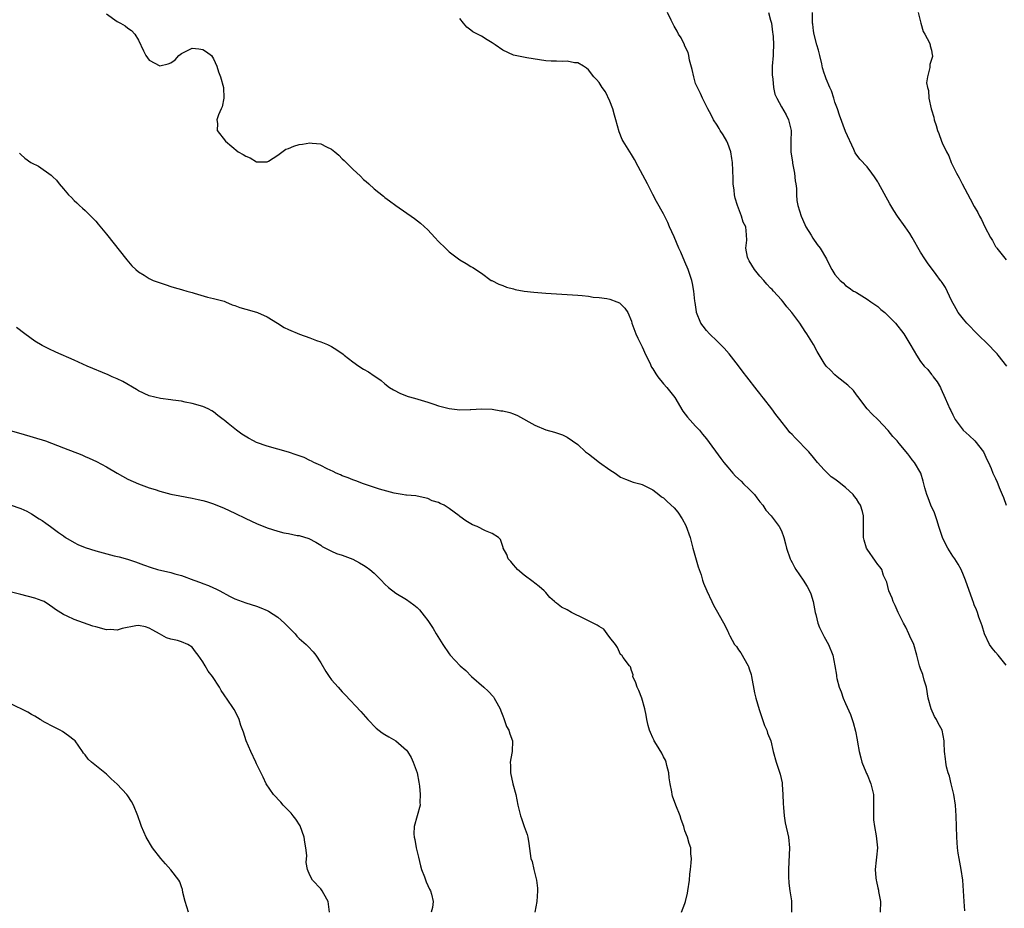
# Model space of a CAD drawing. Units: inches. Extents: x 2586000 to 2589000, y 1506000 to 1509000.
# Drawn here: x 2588155 to 2588339, y 1507596 to 1507762 of the extents above; entities that cross this region are included whole.
import ezdxf

# ---------------------------------------------------------------- set-up
doc = ezdxf.new("R2010")
doc.units = ezdxf.units.IN
doc.header["$MEASUREMENT"] = 0
doc.layers.add('LD25861506_10ft', color=254, linetype='Continuous')

msp = doc.modelspace()

# ---------------------------------------------------------------- linework, layer by layer
at = {"layer": 'LD25861506_10ft'}
for points, elevation in [([(2588171, 1507762.79), (2588173, 1507761.32), (2588173.63, 1507761), (2588174.5, 1507760.5), (2588175, 1507760.08), (2588175.68, 1507759.68), (2588176.33, 1507759), (2588177, 1507757.88), (2588177.89, 1507755.89), (2588178.38, 1507755), (2588179, 1507754.14), (2588181, 1507753.06), (2588182.54, 1507753.46), (2588183, 1507753.65), (2588183.82, 1507754.18), (2588184.5, 1507755), (2588185, 1507755.39), (2588187, 1507756.33), (2588188.22, 1507756.22), (2588189, 1507756.11), (2588189.69, 1507755.69), (2588190.62, 1507755), (2588191, 1507754.38), (2588191.59, 1507753), (2588191.91, 1507751.91), (2588192.29, 1507751), (2588192.85, 1507749), (2588192.94, 1507747), (2588192.58, 1507745.42), (2588192.42, 1507745), (2588191.92, 1507743.92), (2588191.62, 1507743), (2588191.73, 1507742.27), (2588191.69, 1507741), (2588193.21, 1507739), (2588195.58, 1507737), (2588196.52, 1507736.52), (2588197, 1507736.22), (2588197.85, 1507735.85), (2588199, 1507735.14), (2588201, 1507735.12), (2588201.26, 1507735.26), (2588203, 1507736.37), (2588204.52, 1507737.48), (2588205, 1507737.6), (2588205.96, 1507738.04), (2588207, 1507738.36), (2588207.59, 1507738.41), (2588209, 1507738.71), (2588209.38, 1507738.62), (2588211, 1507738.52), (2588212.08, 1507737.92), (2588213, 1507737.51), (2588213.64, 1507737), (2588214.36, 1507736.36), (2588215, 1507735.7), (2588215.37, 1507735.37), (2588217, 1507733.74), (2588218.44, 1507732.44), (2588219, 1507731.85), (2588219.49, 1507731.48), (2588220, 1507731), (2588221, 1507730.09), (2588222.73, 1507728.73), (2588223, 1507728.47), (2588223.87, 1507727.87), (2588225, 1507726.97), (2588228.52, 1507724.52), (2588229.65, 1507723.65), (2588231, 1507722.43), (2588232.3, 1507721), (2588233, 1507720.28), (2588234.28, 1507719), (2588235, 1507718.34), (2588237, 1507716.84), (2588238.16, 1507716.16), (2588239, 1507715.61), (2588239.39, 1507715.39), (2588241, 1507714.32), (2588242.83, 1507713), (2588242.94, 1507712.94), (2588244.26, 1507712.26), (2588245, 1507712.01), (2588245.71, 1507711.71), (2588247, 1507711.4), (2588247.3, 1507711.3), (2588248.98, 1507711), (2588250.78, 1507710.78), (2588253, 1507710.61), (2588257, 1507710.37), (2588259, 1507710.21), (2588259.84, 1507710.16), (2588261, 1507710.02), (2588261.88, 1507709.88), (2588263, 1507709.82), (2588264.39, 1507709.61), (2588265, 1507709.49), (2588266.31, 1507709), (2588266.78, 1507708.78), (2588267, 1507708.63), (2588267.79, 1507707.79), (2588268.34, 1507707), (2588269, 1507705.36), (2588269.11, 1507705), (2588269.82, 1507703), (2588270.21, 1507702.21), (2588270.86, 1507700.86), (2588271, 1507700.59), (2588271.73, 1507699), (2588272.42, 1507697.58), (2588272.78, 1507696.78), (2588273, 1507696.47), (2588273.54, 1507695.54), (2588273.92, 1507695), (2588275, 1507693.69), (2588275.6, 1507693), (2588277.1, 1507691.1), (2588278.59, 1507688.59), (2588279.47, 1507687.47), (2588281, 1507685.79), (2588281.7, 1507685), (2588282.3, 1507684.3), (2588283, 1507683.43), (2588285.73, 1507679.73), (2588286.25, 1507679), (2588287, 1507678.14), (2588287.93, 1507677), (2588288.46, 1507676.46), (2588289.49, 1507675.49), (2588289.95, 1507675), (2588291, 1507674), (2588291.97, 1507673), (2588292.4, 1507672.4), (2588293, 1507671.64), (2588293.55, 1507671), (2588294.11, 1507670.11), (2588295.11, 1507669), (2588296.62, 1507667), (2588297, 1507666.24), (2588297.47, 1507665), (2588297.8, 1507663.8), (2588297.98, 1507663), (2588298.62, 1507661), (2588298.74, 1507660.74), (2588299, 1507660.29), (2588299.44, 1507659.44), (2588299.7, 1507659), (2588301.1, 1507657), (2588301.84, 1507655.84), (2588302.28, 1507655), (2588302.48, 1507654.48), (2588302.91, 1507653), (2588303.29, 1507651), (2588303.42, 1507650.58), (2588303.82, 1507649), (2588304.14, 1507648.14), (2588305, 1507646.41), (2588305.78, 1507645), (2588306.58, 1507643), (2588306.97, 1507641), (2588307.27, 1507639.27), (2588307.29, 1507639), (2588307.36, 1507638.64), (2588307.8, 1507637), (2588308.15, 1507636.15), (2588308.55, 1507635), (2588309, 1507633.95), (2588309.91, 1507631.91), (2588310.2, 1507631), (2588310.43, 1507630.43), (2588310.83, 1507628.83), (2588311.16, 1507627.16), (2588311.22, 1507626.78), (2588311.54, 1507625), (2588311.81, 1507623.81), (2588312.04, 1507623), (2588312.79, 1507621.21), (2588312.9, 1507620.9), (2588313, 1507620.72), (2588313.72, 1507619), (2588314.18, 1507617), (2588314.21, 1507615), (2588314.21, 1507613.79), (2588314.18, 1507613), (2588314.22, 1507612.22), (2588314.38, 1507611), (2588314.71, 1507609.29), (2588314.92, 1507607), (2588314.75, 1507605.25), (2588314.73, 1507604.73), (2588314.52, 1507603), (2588314.61, 1507601.39), (2588314.67, 1507601), (2588314.76, 1507600.76), (2588315, 1507599.56), (2588315.12, 1507599.12), (2588315.14, 1507598.86), (2588315.48, 1507597), (2588315.47, 1507595)], 8680), ([(2588331.26, 1507595.26), (2588331.1, 1507597), (2588331.02, 1507598.98), (2588330.88, 1507601), (2588330.58, 1507603), (2588330.33, 1507604.33), (2588330.18, 1507605), (2588330, 1507606), (2588329.86, 1507607), (2588329.74, 1507609), (2588329.72, 1507611), (2588329.66, 1507613), (2588329.52, 1507615), (2588329.19, 1507617), (2588328.7, 1507619), (2588328.39, 1507620.39), (2588328.17, 1507621), (2588327.86, 1507622.14), (2588327.69, 1507623), (2588327.64, 1507623.64), (2588327.44, 1507625), (2588327.38, 1507626.62), (2588327.38, 1507627), (2588327.04, 1507629), (2588326.3, 1507630.3), (2588325.96, 1507631), (2588325.57, 1507631.57), (2588324.95, 1507632.95), (2588324.43, 1507635), (2588324.08, 1507637), (2588323.68, 1507638.32), (2588323.42, 1507639.42), (2588323, 1507640.47), (2588322.81, 1507641), (2588322.28, 1507643), (2588321.71, 1507645), (2588321, 1507646.55), (2588320.82, 1507647), (2588320.21, 1507648.21), (2588319.83, 1507649), (2588318.82, 1507651), (2588318.27, 1507652.27), (2588317.86, 1507653), (2588317.67, 1507653.67), (2588317.06, 1507655), (2588316.66, 1507656.66), (2588316.09, 1507657.91), (2588315.73, 1507659), (2588315.43, 1507659.43), (2588315, 1507659.96), (2588314.58, 1507660.58), (2588313, 1507662.77), (2588312.88, 1507663), (2588312.46, 1507664.46), (2588312.33, 1507665), (2588312.31, 1507668.31), (2588312.35, 1507669), (2588312.14, 1507669.86), (2588311.8, 1507671), (2588311.47, 1507671.47), (2588311, 1507672.22), (2588310.63, 1507672.63), (2588310.38, 1507673), (2588309, 1507674.32), (2588307.47, 1507675.47), (2588307, 1507675.88), (2588306.32, 1507676.32), (2588305.59, 1507677), (2588305, 1507677.6), (2588303.75, 1507679), (2588303, 1507679.89), (2588302.11, 1507681), (2588299.6, 1507683.6), (2588299, 1507684.24), (2588298.61, 1507684.61), (2588298.29, 1507685), (2588296.72, 1507687), (2588295.97, 1507687.97), (2588295.23, 1507689), (2588293.68, 1507691), (2588293.37, 1507691.37), (2588293, 1507691.87), (2588292.49, 1507692.49), (2588290.57, 1507695), (2588289.87, 1507695.87), (2588289, 1507697.06), (2588287.26, 1507699.26), (2588286.33, 1507700.33), (2588285.62, 1507701), (2588285.32, 1507701.32), (2588285, 1507701.61), (2588283.56, 1507703), (2588283, 1507703.64), (2588282.43, 1507704.43), (2588281.98, 1507705), (2588281.16, 1507707), (2588281.13, 1507707.13), (2588280.88, 1507708.88), (2588280.86, 1507709.14), (2588280.66, 1507711), (2588280.39, 1507712.39), (2588280.29, 1507713), (2588279.61, 1507715), (2588279, 1507716.48), (2588278.24, 1507718.24), (2588277.89, 1507719), (2588277, 1507721.11), (2588276.14, 1507723), (2588275.81, 1507723.81), (2588275, 1507725.4), (2588273.71, 1507727.71), (2588273, 1507729.05), (2588272.04, 1507731), (2588270.29, 1507734.29), (2588269.58, 1507735.58), (2588269, 1507736.52), (2588268.69, 1507737), (2588267.47, 1507739), (2588267.31, 1507739.31), (2588266.72, 1507740.72), (2588266.07, 1507743), (2588265.87, 1507743.87), (2588265.51, 1507745), (2588265, 1507746.45), (2588264.18, 1507748.18), (2588263.56, 1507749), (2588263, 1507749.92), (2588262.52, 1507750.52), (2588261.98, 1507751), (2588261, 1507752.3), (2588260.65, 1507752.65), (2588260.08, 1507753), (2588259, 1507753.6), (2588258.38, 1507753.62), (2588257, 1507753.93), (2588256.13, 1507753.87), (2588255, 1507753.92), (2588254.05, 1507753.95), (2588253, 1507754.01), (2588251.83, 1507754.17), (2588249.46, 1507754.54), (2588247, 1507755.03), (2588245, 1507755.98), (2588243.59, 1507757), (2588243, 1507757.37), (2588242.09, 1507757.91), (2588241, 1507758.58), (2588240.28, 1507759), (2588239.43, 1507759.43), (2588239, 1507759.72), (2588238.31, 1507760.31), (2588237.69, 1507761), (2588237, 1507761.92)], 8670), ([(2588339, 1507641.16), (2588337.45, 1507643), (2588337, 1507643.56), (2588336.33, 1507644.33), (2588335.87, 1507645), (2588334.94, 1507647), (2588334.51, 1507648.51), (2588334.3, 1507649), (2588333.88, 1507650.12), (2588333.62, 1507651), (2588333.44, 1507651.44), (2588333, 1507652.38), (2588332.84, 1507652.84), (2588332.69, 1507653.31), (2588331.37, 1507657), (2588331, 1507657.93), (2588330.55, 1507659), (2588330.01, 1507660.01), (2588329.36, 1507661), (2588329, 1507661.5), (2588328.06, 1507663), (2588327.68, 1507663.68), (2588327.07, 1507665), (2588326.39, 1507667), (2588326.09, 1507668.09), (2588325.75, 1507669), (2588325.56, 1507669.56), (2588324.93, 1507671), (2588324.41, 1507672.41), (2588324.15, 1507673), (2588323.76, 1507674.24), (2588323.49, 1507675.49), (2588323.02, 1507677), (2588321.86, 1507679), (2588321.45, 1507679.45), (2588321, 1507680.13), (2588320.6, 1507680.6), (2588319, 1507682.55), (2588318.61, 1507683), (2588317.83, 1507683.83), (2588316.96, 1507684.96), (2588315, 1507686.99), (2588313.98, 1507687.98), (2588313.01, 1507689), (2588311.29, 1507691.29), (2588311, 1507691.61), (2588310.44, 1507692.44), (2588309.41, 1507693.41), (2588307.39, 1507695), (2588307, 1507695.34), (2588306.2, 1507696.2), (2588305.38, 1507697), (2588305, 1507697.51), (2588303.71, 1507699.71), (2588302.97, 1507701), (2588301.78, 1507703), (2588301.46, 1507703.46), (2588300.46, 1507705), (2588298.97, 1507707), (2588298.03, 1507708.03), (2588297.32, 1507709), (2588297, 1507709.34), (2588295.54, 1507711), (2588295.26, 1507711.26), (2588295, 1507711.56), (2588294.28, 1507712.28), (2588293.71, 1507713), (2588293, 1507713.81), (2588292, 1507715), (2588291, 1507716.67), (2588290.79, 1507717), (2588290.69, 1507717.31), (2588290.34, 1507719), (2588290.53, 1507720.53), (2588290.48, 1507721.52), (2588290.35, 1507723), (2588289.86, 1507723.86), (2588289.57, 1507725), (2588288.79, 1507727), (2588288.36, 1507728.36), (2588288.25, 1507729), (2588288.16, 1507729.84), (2588288.01, 1507731), (2588288, 1507732), (2588287.91, 1507735), (2588287.76, 1507735.76), (2588287.56, 1507737), (2588287, 1507738.58), (2588286.81, 1507739), (2588286.15, 1507740.15), (2588285.57, 1507741), (2588285.38, 1507741.38), (2588285, 1507742.01), (2588284.33, 1507743), (2588283.91, 1507743.91), (2588283.26, 1507745), (2588283, 1507745.52), (2588282.29, 1507747), (2588281.9, 1507747.9), (2588281.33, 1507749), (2588281, 1507749.76), (2588280.63, 1507751), (2588280.35, 1507752.35), (2588279.87, 1507754.13), (2588279.72, 1507755), (2588279.58, 1507755.58), (2588279, 1507756.73), (2588278.93, 1507756.93), (2588278.89, 1507757), (2588278.31, 1507758.31), (2588277.82, 1507759), (2588277.54, 1507759.54), (2588277, 1507760.45), (2588276.83, 1507760.83), (2588276.44, 1507761.56), (2588275.72, 1507763)], 8660), ([(2588294.57, 1507763), (2588295, 1507761.61), (2588295.16, 1507761), (2588295.33, 1507759.33), (2588295.42, 1507759), (2588295.47, 1507758.53), (2588295.52, 1507757), (2588295.44, 1507755.44), (2588295.44, 1507755), (2588295.3, 1507753), (2588295.31, 1507751.31), (2588295.32, 1507751), (2588295.4, 1507750.6), (2588295.56, 1507749), (2588295.79, 1507747.79), (2588296.15, 1507747), (2588297, 1507745.4), (2588297.89, 1507743.89), (2588298.36, 1507743), (2588298.78, 1507741.22), (2588298.85, 1507741), (2588298.86, 1507740.86), (2588298.78, 1507739), (2588298.75, 1507737.25), (2588298.76, 1507737), (2588299.09, 1507735.09), (2588299.11, 1507734.89), (2588299.47, 1507733), (2588299.59, 1507731.59), (2588299.7, 1507731), (2588299.82, 1507730.18), (2588299.82, 1507729), (2588299.9, 1507727.9), (2588300.07, 1507727), (2588300.69, 1507725), (2588301.4, 1507723.4), (2588301.6, 1507723), (2588302.55, 1507721.45), (2588302.88, 1507720.88), (2588303.71, 1507719.71), (2588304.23, 1507719), (2588305.41, 1507717), (2588305.93, 1507715.93), (2588306.44, 1507715), (2588307, 1507714.12), (2588307.96, 1507713), (2588308.53, 1507712.53), (2588309, 1507712.05), (2588309.63, 1507711.63), (2588310.49, 1507711), (2588310.83, 1507710.83), (2588311, 1507710.7), (2588313, 1507709.51), (2588313.69, 1507709), (2588315, 1507708.09), (2588315.58, 1507707.58), (2588316.3, 1507707), (2588318.3, 1507705), (2588319.85, 1507703), (2588321, 1507701.15), (2588321.8, 1507699.8), (2588322.24, 1507699), (2588323, 1507697.86), (2588323.66, 1507697), (2588324.33, 1507696.33), (2588325, 1507695.44), (2588325.21, 1507695.21), (2588325.35, 1507695), (2588326.06, 1507694.06), (2588326.68, 1507693), (2588326.79, 1507692.79), (2588327.61, 1507691), (2588328.02, 1507689.98), (2588328.46, 1507689), (2588328.67, 1507688.67), (2588329, 1507687.9), (2588329.47, 1507687), (2588330.97, 1507685), (2588332.05, 1507684.05), (2588333.11, 1507683), (2588334.74, 1507681), (2588335.42, 1507679.42), (2588335.65, 1507679), (2588336.16, 1507677.84), (2588336.46, 1507677), (2588337, 1507676.01), (2588337.31, 1507675.31), (2588337.44, 1507675), (2588337.66, 1507674.34), (2588338.2, 1507673), (2588338.44, 1507672.44), (2588338.96, 1507671)], 8650), ([(2588339.1, 1507697), (2588337.49, 1507699), (2588337.28, 1507699.28), (2588337, 1507699.59), (2588335.59, 1507701), (2588335, 1507701.61), (2588334.28, 1507702.28), (2588333.54, 1507703), (2588333.29, 1507703.29), (2588333, 1507703.57), (2588332.31, 1507704.31), (2588331.62, 1507705), (2588331, 1507705.75), (2588330.02, 1507707), (2588329.66, 1507707.66), (2588328.76, 1507709.24), (2588327.64, 1507711.64), (2588327, 1507712.59), (2588326.85, 1507712.85), (2588326.71, 1507713), (2588325.88, 1507714.12), (2588324.29, 1507716.29), (2588323.8, 1507717), (2588323, 1507718.25), (2588321.45, 1507721), (2588321, 1507721.72), (2588320.12, 1507723), (2588318.67, 1507725), (2588318.02, 1507726.02), (2588317.26, 1507727.26), (2588315.14, 1507731.14), (2588315, 1507731.38), (2588314.36, 1507732.36), (2588313.89, 1507733), (2588313, 1507734.17), (2588311.63, 1507735.63), (2588310.81, 1507736.81), (2588310.56, 1507737.44), (2588309, 1507740.8), (2588307.87, 1507743.87), (2588307.48, 1507745), (2588307, 1507746.27), (2588306.77, 1507747), (2588306.37, 1507748.37), (2588306.03, 1507749), (2588305.36, 1507750.64), (2588305.19, 1507751.19), (2588305, 1507751.69), (2588304.71, 1507752.71), (2588304.55, 1507753.45), (2588304.16, 1507755), (2588303.96, 1507755.96), (2588303.62, 1507757), (2588303.11, 1507758.89), (2588303, 1507759.62), (2588302.87, 1507760.87), (2588302.83, 1507761), (2588302.81, 1507761.19), (2588302.82, 1507763)], 8640), ([(2588322.56, 1507763), (2588323.02, 1507761), (2588323.47, 1507759.47), (2588323.77, 1507759), (2588324.64, 1507757.36), (2588324.77, 1507757), (2588324.78, 1507756.78), (2588325, 1507755.96), (2588325.13, 1507755.13), (2588325.21, 1507755), (2588325.19, 1507754.81), (2588324.72, 1507753.28), (2588324.7, 1507753), (2588324.74, 1507752.74), (2588324.28, 1507751), (2588324.12, 1507749.88), (2588324.29, 1507749), (2588324.44, 1507748.44), (2588324.53, 1507747), (2588324.94, 1507745.06), (2588325, 1507744.83), (2588325.45, 1507743.45), (2588325.54, 1507743), (2588325.92, 1507741.92), (2588326.15, 1507741), (2588326.4, 1507740.4), (2588326.87, 1507739), (2588327, 1507738.71), (2588327.83, 1507737), (2588328.24, 1507736.24), (2588328.73, 1507735), (2588329.69, 1507733), (2588330.17, 1507732.17), (2588330.74, 1507731), (2588332.25, 1507728.25), (2588333, 1507726.77), (2588333.66, 1507725.66), (2588333.98, 1507725), (2588334.36, 1507724.36), (2588335, 1507722.97), (2588336.04, 1507721), (2588336.42, 1507720.42), (2588337, 1507719.35), (2588337.15, 1507719.15), (2588337.24, 1507719), (2588339, 1507716.84)], 8630), ([(2588154.75, 1507736.75), (2588155, 1507736.49), (2588155.79, 1507735.79), (2588156.86, 1507735), (2588157, 1507734.92), (2588158.31, 1507734.31), (2588160.67, 1507732.67), (2588161, 1507732.3), (2588161.69, 1507731.69), (2588162.16, 1507731), (2588163, 1507730.07), (2588163.89, 1507729), (2588164.47, 1507728.47), (2588165, 1507727.93), (2588165.48, 1507727.48), (2588165.95, 1507727), (2588166.51, 1507726.51), (2588167, 1507726.06), (2588168.54, 1507724.54), (2588169, 1507724.03), (2588169.48, 1507723.48), (2588171, 1507721.61), (2588174.8, 1507716.8), (2588175.73, 1507715.73), (2588176.46, 1507715), (2588177, 1507714.57), (2588178.05, 1507713.95), (2588179, 1507713.34), (2588179.74, 1507713), (2588180.64, 1507712.65), (2588182.14, 1507712.14), (2588183, 1507711.87), (2588183.65, 1507711.65), (2588185, 1507711.29), (2588185.21, 1507711.21), (2588186.02, 1507711), (2588187, 1507710.72), (2588187.37, 1507710.63), (2588189.85, 1507709.85), (2588191, 1507709.6), (2588193, 1507709.08), (2588193.23, 1507709), (2588194.45, 1507708.45), (2588195, 1507708.29), (2588195.93, 1507707.93), (2588197, 1507707.62), (2588199, 1507707.08), (2588199.23, 1507707), (2588201, 1507706.17), (2588202.96, 1507705), (2588204.2, 1507704.2), (2588205, 1507703.8), (2588207.07, 1507702.93), (2588209, 1507702.26), (2588210.21, 1507701.79), (2588211, 1507701.53), (2588212.28, 1507701), (2588212.78, 1507700.78), (2588213, 1507700.63), (2588214.04, 1507700.04), (2588215.19, 1507699.19), (2588215.41, 1507699), (2588217, 1507697.8), (2588218.1, 1507697), (2588219, 1507696.44), (2588219.91, 1507695.91), (2588221, 1507695.18), (2588221.11, 1507695.11), (2588222.3, 1507694.3), (2588223, 1507693.68), (2588223.87, 1507693), (2588224.57, 1507692.57), (2588225.87, 1507691.87), (2588227.31, 1507691.31), (2588228.49, 1507691), (2588230.41, 1507690.41), (2588231, 1507690.25), (2588232.1, 1507689.9), (2588233, 1507689.59), (2588235, 1507689.05), (2588237, 1507688.82), (2588238.89, 1507688.89), (2588239, 1507688.88), (2588241, 1507689), (2588243, 1507688.92), (2588244.65, 1507688.65), (2588245, 1507688.62), (2588246.29, 1507688.29), (2588247, 1507688.05), (2588247.76, 1507687.76), (2588251, 1507685.93), (2588253, 1507685.1), (2588254.66, 1507684.66), (2588256.14, 1507684.14), (2588257, 1507683.73), (2588259, 1507682.32), (2588260.45, 1507681), (2588261, 1507680.63), (2588261.89, 1507679.89), (2588263.03, 1507679), (2588265, 1507677.59), (2588265.96, 1507677), (2588267, 1507676.27), (2588267.89, 1507675.89), (2588269.32, 1507675.32), (2588270.58, 1507675), (2588271, 1507674.87), (2588271.24, 1507674.76), (2588273, 1507673.85), (2588274.11, 1507673), (2588274.6, 1507672.6), (2588275, 1507672.38), (2588275.7, 1507671.7), (2588277, 1507670.5), (2588277.69, 1507669.69), (2588278.49, 1507668.49), (2588279.19, 1507667.19), (2588279.96, 1507665), (2588280.49, 1507663), (2588281.47, 1507659.47), (2588281.66, 1507659), (2588282, 1507658), (2588282.28, 1507657), (2588282.45, 1507656.45), (2588283.07, 1507655), (2588284.01, 1507653), (2588284.34, 1507652.34), (2588285.06, 1507651.06), (2588286.51, 1507648.51), (2588287, 1507647.45), (2588287.16, 1507647.16), (2588287.22, 1507647), (2588287.41, 1507646.59), (2588288.28, 1507645), (2588288.61, 1507644.61), (2588289, 1507644.02), (2588289.44, 1507643.45), (2588289.67, 1507643), (2588290.54, 1507641.46), (2588290.83, 1507641), (2588290.88, 1507640.88), (2588291, 1507640.45), (2588291.37, 1507639.37), (2588291.45, 1507639), (2588291.98, 1507635.98), (2588292.22, 1507635), (2588292.84, 1507632.84), (2588293.35, 1507631.35), (2588293.49, 1507631), (2588293.87, 1507629.87), (2588294.28, 1507629), (2588294.42, 1507628.42), (2588295.01, 1507627), (2588295.49, 1507625), (2588296.02, 1507623), (2588296.77, 1507620.77), (2588297.13, 1507619.13), (2588297.16, 1507618.84), (2588297.3, 1507617), (2588297.32, 1507615.31), (2588297.42, 1507614.58), (2588297.5, 1507613), (2588297.72, 1507611.72), (2588298.33, 1507609), (2588298.53, 1507607), (2588298.42, 1507604.42), (2588298.31, 1507603), (2588298.32, 1507601.68), (2588298.42, 1507600.42), (2588298.6, 1507599), (2588298.88, 1507597.12), (2588298.88, 1507597), (2588298.87, 1507596.87), (2588298.87, 1507595)], 8690), ([(2588278.38, 1507595), (2588279, 1507596.61), (2588279.11, 1507597), (2588279.47, 1507598.53), (2588279.56, 1507599), (2588279.83, 1507601), (2588279.9, 1507602.1), (2588280.03, 1507603), (2588280.19, 1507604.19), (2588280.21, 1507605), (2588280.11, 1507605.89), (2588280.07, 1507607), (2588279.8, 1507607.8), (2588279.45, 1507609), (2588279, 1507610.18), (2588278.77, 1507611), (2588278.32, 1507612.32), (2588278.09, 1507613), (2588277.3, 1507615), (2588276.7, 1507616.7), (2588276.61, 1507617), (2588276.54, 1507617.46), (2588276.22, 1507619), (2588276.07, 1507620.07), (2588275.97, 1507621), (2588275.61, 1507622.39), (2588275.49, 1507623), (2588275.37, 1507623.37), (2588275, 1507624.02), (2588274.68, 1507624.68), (2588273.66, 1507626.34), (2588273.27, 1507627), (2588273.19, 1507627.19), (2588273, 1507627.59), (2588272.58, 1507628.58), (2588272.38, 1507629), (2588272.11, 1507629.89), (2588271.86, 1507631), (2588271.79, 1507631.79), (2588271.49, 1507633), (2588270.94, 1507635), (2588270.4, 1507636.4), (2588270.07, 1507637), (2588269.86, 1507637.86), (2588269.27, 1507639), (2588269.32, 1507639.32), (2588269, 1507640.11), (2588268.84, 1507640.84), (2588268.67, 1507641), (2588267.44, 1507642.56), (2588267.19, 1507643), (2588267.08, 1507643.08), (2588267, 1507643.12), (2588266.43, 1507644.43), (2588266.05, 1507645), (2588265, 1507646.31), (2588264.51, 1507647), (2588263.86, 1507647.86), (2588263, 1507648.33), (2588262.63, 1507648.63), (2588261, 1507649.42), (2588260.23, 1507649.77), (2588257.83, 1507651), (2588257, 1507651.44), (2588255.95, 1507651.95), (2588255, 1507652.7), (2588254.81, 1507652.81), (2588254.65, 1507653), (2588253.79, 1507653.79), (2588253, 1507654.71), (2588252.73, 1507655), (2588251.8, 1507655.81), (2588251, 1507656.44), (2588250.67, 1507656.67), (2588249, 1507657.94), (2588247.72, 1507659), (2588247.4, 1507659.4), (2588247, 1507659.85), (2588246.48, 1507660.48), (2588246.01, 1507661), (2588245.77, 1507661.77), (2588245.09, 1507663), (2588245.09, 1507663.09), (2588245, 1507663.31), (2588244.59, 1507664.59), (2588244.19, 1507665), (2588243, 1507665.75), (2588241.76, 1507666.24), (2588240.24, 1507667), (2588239.35, 1507667.35), (2588239, 1507667.5), (2588238.08, 1507668.08), (2588237, 1507668.89), (2588236.88, 1507669), (2588235, 1507670.37), (2588234.03, 1507671), (2588233.32, 1507671.32), (2588233, 1507671.5), (2588231.84, 1507671.84), (2588231, 1507672.24), (2588229, 1507672.67), (2588228.74, 1507672.74), (2588227, 1507672.88), (2588226.91, 1507672.91), (2588226.24, 1507673), (2588224.74, 1507673.26), (2588221.98, 1507674.02), (2588219.01, 1507674.99), (2588217.55, 1507675.55), (2588217, 1507675.73), (2588216.1, 1507676.1), (2588215, 1507676.51), (2588214.68, 1507676.68), (2588213.91, 1507677), (2588213.3, 1507677.3), (2588212.2, 1507677.8), (2588211, 1507678.41), (2588209.72, 1507679), (2588209.26, 1507679.26), (2588209, 1507679.36), (2588207.89, 1507679.89), (2588206.41, 1507680.41), (2588205, 1507680.89), (2588203, 1507681.5), (2588201, 1507682.03), (2588199, 1507682.74), (2588198.47, 1507683), (2588197.52, 1507683.52), (2588196.29, 1507684.3), (2588195.26, 1507685), (2588195, 1507685.24), (2588193.73, 1507686.27), (2588193, 1507686.86), (2588192.77, 1507687), (2588191.77, 1507687.77), (2588191, 1507688.43), (2588190.66, 1507688.66), (2588190, 1507689), (2588189, 1507689.41), (2588187, 1507690.01), (2588185.73, 1507690.27), (2588185, 1507690.44), (2588183.37, 1507690.63), (2588183, 1507690.7), (2588181.1, 1507690.91), (2588179, 1507691.41), (2588177, 1507692.37), (2588176.62, 1507692.62), (2588174.09, 1507694.09), (2588173, 1507694.6), (2588172.06, 1507695), (2588171.34, 1507695.34), (2588167.43, 1507697), (2588165, 1507698.09), (2588161.58, 1507699.58), (2588160.22, 1507700.22), (2588159, 1507700.84), (2588157.65, 1507701.65), (2588155.74, 1507703), (2588154.2, 1507704.2)], 8700), ([(2588153, 1507684.96), (2588155, 1507684.4), (2588159.64, 1507683), (2588163, 1507681.74), (2588166.4, 1507680.4), (2588167, 1507680.13), (2588167.8, 1507679.8), (2588169.14, 1507679.14), (2588171, 1507678.16), (2588173, 1507676.98), (2588175, 1507675.89), (2588177, 1507674.98), (2588179, 1507674.25), (2588180.08, 1507673.92), (2588181, 1507673.61), (2588183, 1507673.08), (2588184.73, 1507672.73), (2588187, 1507672.34), (2588188.1, 1507672.1), (2588189, 1507671.88), (2588189.68, 1507671.68), (2588191, 1507671.24), (2588193, 1507670.43), (2588195, 1507669.49), (2588197, 1507668.53), (2588199, 1507667.61), (2588201, 1507666.77), (2588203, 1507666.13), (2588204.14, 1507665.86), (2588205, 1507665.7), (2588206.62, 1507665.38), (2588207, 1507665.33), (2588208.79, 1507664.79), (2588210.08, 1507664.08), (2588211, 1507663.53), (2588211.3, 1507663.3), (2588213, 1507662.43), (2588213.98, 1507661.98), (2588215, 1507661.66), (2588217, 1507660.91), (2588218.23, 1507660.23), (2588219, 1507659.83), (2588219.5, 1507659.5), (2588220.16, 1507659), (2588221, 1507658.3), (2588222.32, 1507657), (2588223, 1507656.25), (2588223.65, 1507655.65), (2588225, 1507654.57), (2588227, 1507653.38), (2588228.39, 1507652.39), (2588229, 1507651.89), (2588229.44, 1507651.44), (2588230.34, 1507650.34), (2588231, 1507649.46), (2588231.97, 1507647.97), (2588232.53, 1507647), (2588233.78, 1507645), (2588235, 1507643.24), (2588235.19, 1507643), (2588237.06, 1507641), (2588238.11, 1507640.11), (2588239.16, 1507639), (2588241.43, 1507637), (2588242.27, 1507636.27), (2588243.23, 1507635.23), (2588243.4, 1507635), (2588243.89, 1507634.11), (2588244.53, 1507633), (2588244.63, 1507632.63), (2588245, 1507631.65), (2588245.16, 1507631.16), (2588245.26, 1507631), (2588245.67, 1507629.67), (2588246.11, 1507629), (2588246.28, 1507628.28), (2588246.81, 1507627), (2588246.73, 1507625), (2588246.69, 1507624.69), (2588246.37, 1507623), (2588246.42, 1507622.42), (2588246.44, 1507621), (2588246.9, 1507619), (2588247.44, 1507617), (2588247.83, 1507615), (2588248.3, 1507613), (2588248.51, 1507612.51), (2588249, 1507611.03), (2588249.53, 1507609.53), (2588249.66, 1507609), (2588249.86, 1507607.86), (2588250.26, 1507605), (2588250.45, 1507604.45), (2588250.79, 1507603), (2588251, 1507602.22), (2588251.3, 1507601), (2588251.48, 1507599.48), (2588251.48, 1507599), (2588251.36, 1507597), (2588250.97, 1507595)], 8710), ([(2588153, 1507671.1), (2588155, 1507670.42), (2588156.13, 1507669.87), (2588157, 1507669.42), (2588158.46, 1507668.46), (2588159, 1507668.14), (2588159.68, 1507667.68), (2588160.58, 1507667), (2588162.08, 1507665.92), (2588163, 1507665.26), (2588163.39, 1507665), (2588165, 1507664.03), (2588165.69, 1507663.69), (2588167, 1507663.1), (2588169, 1507662.48), (2588169.72, 1507662.28), (2588172.42, 1507661.58), (2588173.35, 1507661.35), (2588174.93, 1507660.93), (2588176.44, 1507660.44), (2588177.89, 1507659.89), (2588179.36, 1507659.36), (2588180.54, 1507659), (2588183, 1507658.43), (2588183.8, 1507658.2), (2588185, 1507657.88), (2588187.29, 1507657), (2588188.56, 1507656.56), (2588189, 1507656.37), (2588190.03, 1507656.03), (2588191, 1507655.55), (2588191.42, 1507655.42), (2588192.17, 1507655), (2588193.96, 1507654.04), (2588195, 1507653.53), (2588197, 1507652.78), (2588199, 1507652.17), (2588199.85, 1507651.85), (2588201, 1507651.37), (2588201.24, 1507651.24), (2588203, 1507650.08), (2588204.26, 1507649), (2588205, 1507648.21), (2588205.6, 1507647.6), (2588206.24, 1507647), (2588206.57, 1507646.57), (2588207, 1507646.14), (2588208.27, 1507645), (2588208.64, 1507644.64), (2588209.61, 1507643.61), (2588210.09, 1507643), (2588211, 1507641.55), (2588211.96, 1507639.96), (2588212.58, 1507639), (2588213, 1507638.41), (2588214.25, 1507637), (2588214.61, 1507636.61), (2588215, 1507636.16), (2588215.58, 1507635.58), (2588218.48, 1507632.48), (2588219.78, 1507631), (2588221.37, 1507629.37), (2588222.48, 1507628.48), (2588223, 1507628.2), (2588223.73, 1507627.73), (2588225.02, 1507627), (2588227, 1507625.27), (2588227.21, 1507625), (2588227.9, 1507623.9), (2588228.29, 1507623), (2588228.99, 1507621), (2588229.31, 1507619.31), (2588229.44, 1507618.56), (2588229.59, 1507617), (2588229.5, 1507615.5), (2588229.57, 1507615), (2588228.43, 1507611), (2588228.39, 1507609.61), (2588228.44, 1507609), (2588228.55, 1507608.55), (2588228.83, 1507607), (2588229.26, 1507605.26), (2588229.63, 1507603.63), (2588229.85, 1507603), (2588230.4, 1507601.6), (2588230.66, 1507600.66), (2588231.3, 1507599.3), (2588231.52, 1507599), (2588231.66, 1507598.34), (2588232, 1507597), (2588231.85, 1507595.85), (2588231.61, 1507595)], 8720), ([(2588212.64, 1507595), (2588212.47, 1507596.47), (2588212.39, 1507597), (2588211.58, 1507598.42), (2588211.29, 1507599), (2588211.17, 1507599.17), (2588211, 1507599.39), (2588209.5, 1507601), (2588209, 1507601.91), (2588208.53, 1507603), (2588208.28, 1507604.28), (2588208.39, 1507605.61), (2588208.25, 1507607), (2588208.05, 1507608.05), (2588207.93, 1507609), (2588207.14, 1507611.14), (2588206.36, 1507612.35), (2588205.85, 1507613), (2588205.5, 1507613.5), (2588204.02, 1507615), (2588203.56, 1507615.56), (2588202.21, 1507617), (2588200.84, 1507619), (2588200.24, 1507620.24), (2588199, 1507622.7), (2588198.88, 1507623), (2588197.93, 1507625), (2588197.06, 1507627), (2588196.6, 1507628.6), (2588196.12, 1507629.88), (2588195.78, 1507631), (2588195.55, 1507631.55), (2588194.84, 1507632.84), (2588193.39, 1507635), (2588193.22, 1507635.22), (2588193, 1507635.58), (2588192.41, 1507636.41), (2588192.11, 1507637), (2588190.79, 1507639), (2588190.01, 1507640.01), (2588189.41, 1507641), (2588189, 1507641.74), (2588188.15, 1507643), (2588187.63, 1507643.63), (2588187, 1507644.48), (2588186.21, 1507645), (2588185, 1507645.5), (2588184.29, 1507645.71), (2588183, 1507645.97), (2588182.21, 1507646.21), (2588180.92, 1507647), (2588179.67, 1507647.67), (2588179, 1507648.07), (2588178.28, 1507648.28), (2588177, 1507648.56), (2588176.49, 1507648.49), (2588173.96, 1507647.96), (2588173, 1507647.69), (2588171.77, 1507647.77), (2588171, 1507647.76), (2588169, 1507648.28), (2588168.44, 1507648.44), (2588165, 1507649.65), (2588163.69, 1507650.31), (2588163, 1507650.59), (2588161.52, 1507651.52), (2588161, 1507651.93), (2588160.36, 1507652.36), (2588159.35, 1507653), (2588159, 1507653.15), (2588157.63, 1507653.63), (2588155, 1507654.32), (2588153.25, 1507654.75)], 8730), ([(2588186.3, 1507595), (2588186.01, 1507596.01), (2588185.69, 1507597), (2588185.29, 1507598.71), (2588185.21, 1507599.21), (2588185, 1507599.74), (2588184.69, 1507600.69), (2588184.49, 1507601), (2588183, 1507602.93), (2588182.01, 1507604.01), (2588181.13, 1507605), (2588179.6, 1507607), (2588178.43, 1507609), (2588177.55, 1507611), (2588177.4, 1507611.4), (2588176.85, 1507613), (2588176.07, 1507615), (2588175.69, 1507615.69), (2588175, 1507616.76), (2588174.83, 1507617), (2588173, 1507618.92), (2588171.88, 1507619.88), (2588171, 1507620.79), (2588168.19, 1507623), (2588167.56, 1507623.56), (2588167, 1507624.38), (2588166.71, 1507624.71), (2588166.53, 1507625), (2588165.14, 1507627), (2588165, 1507627.13), (2588163.93, 1507627.93), (2588162.77, 1507628.77), (2588162.37, 1507629), (2588161, 1507629.67), (2588159.56, 1507630.44), (2588159, 1507630.76), (2588158.87, 1507630.87), (2588158.62, 1507631), (2588157.63, 1507631.63), (2588157, 1507631.94), (2588156.33, 1507632.33), (2588153, 1507633.95)], 8740)]:
    msp.add_lwpolyline(points, dxfattribs=dict(at, elevation=elevation))

doc.saveas('drawing.dxf')
